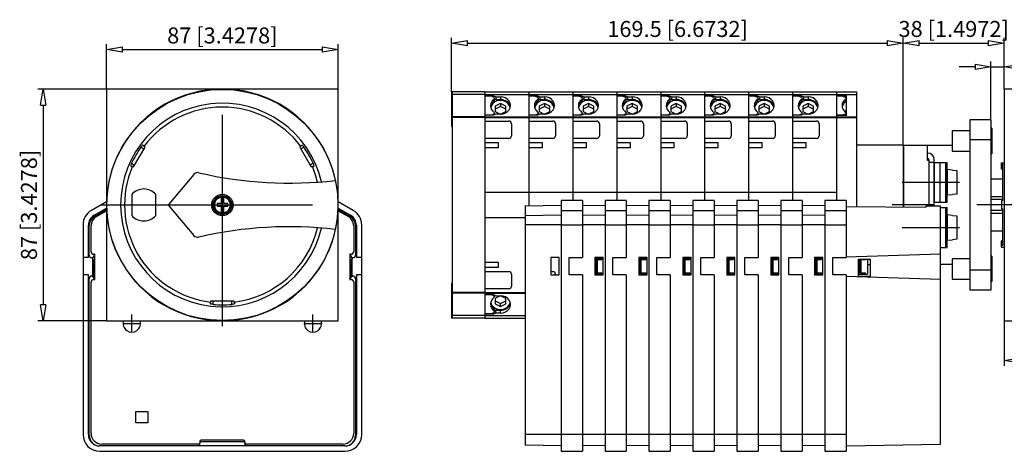
# Model space of a CAD drawing. Extents: x 449 to 567, y 673 to 709.
# Drawn here: x 449 to 523, y 676 to 709 of the extents above; entities that cross this region are included whole.
import ezdxf

# ---------------------------------------------------------------- set-up
doc = ezdxf.new("R2010")
doc.units = 0
doc.header["$LTSCALE"] = 0.25
doc.linetypes.add('MITTEX2', pattern=[101.6, 63.5, -12.7, 12.7, -12.7])
for name, color, linetype in [('050', 1, 'CONTINUOUS'), ('BEM', 3, 'CONTINUOUS'), ('MITTE', 6, 'MITTEX2')]:
    doc.layers.add(name, color=color, linetype=linetype)
doc.styles.get("Standard").update_dxf_attribs({"font": 'isocp.shx', "oblique": 15})

# ---------------------------------------------------------------- blocks, each defined once
blk = doc.blocks.new('_ClosedBlank')
at = {"layer": 'BEM', "color": 0, "lineweight": -2}
for p, q in [((-1, 0.167), (0, 0)), ((-1, 0.167), (-1, -0.167)), ((0, 0), (-1, -0.167))]:
    blk.add_line(p, q, dxfattribs=at)

msp = doc.modelspace()

# ---------------------------------------------------------------- linework, layer by layer
at = {"layer": '050', "color": 0}
for p, q in [((455.736, 703.296), (455.736, 685.896)), ((473.136, 703.296), (455.736, 703.296)), ((473.136, 685.896), (473.136, 703.296)), ((484.145, 703.096), (481.645, 703.096)), ((481.645, 703.096), (481.645, 700.496)), ((481.685, 703.096), (481.685, 686.096)), ((484.145, 703.096), (484.145, 686.096)), ((484.145, 703.096), (484.145, 702.803)), ((484.145, 703.096), (487.445, 703.096)), ((487.445, 703.096), (487.445, 694.542)), ((487.445, 703.096), (487.445, 702.803)), ((487.445, 703.096), (490.745, 703.096)), ((490.745, 703.096), (490.745, 694.936)), ((490.745, 703.096), (490.745, 702.803)), ((490.745, 703.096), (494.045, 703.096)), ((494.045, 703.096), (494.045, 694.936)), ((494.045, 703.096), (494.045, 702.803)), ((494.045, 703.096), (497.345, 703.096)), ((497.345, 703.096), (497.345, 694.936)), ((497.345, 703.096), (497.345, 702.803)), ((497.345, 703.096), (500.645, 703.096)), ((500.645, 703.096), (500.645, 694.936)), ((500.645, 703.096), (500.645, 702.803)), ((500.645, 703.096), (503.945, 703.096)), ((503.945, 703.096), (503.945, 694.936)), ((503.945, 703.096), (503.945, 702.803)), ((503.945, 703.096), (507.245, 703.096)), ((507.245, 703.096), (507.245, 694.936)), ((507.245, 703.096), (507.245, 702.803)), ((507.245, 703.096), (510.545, 703.096)), ((510.545, 703.096), (510.545, 695.546)), ((510.545, 703.096), (510.545, 702.827)), ((510.545, 703.096), (512.045, 703.096)), ((512.045, 703.096), (512.045, 694.464)), ((526.235, 703.296), (523.145, 703.296)), ((523.145, 703.296), (523.145, 685.896)), ((484.145, 702.896), (481.685, 702.896)), ((484.145, 702.896), (487.445, 702.896)), ((484.145, 702.803), (484.791, 702.803)), ((484.685, 702.766), (484.145, 702.766)), ((484.685, 702.766), (484.824, 702.678)), ((484.791, 702.803), (484.791, 702.699)), ((484.791, 702.803), (484.964, 702.716)), ((484.827, 702.54), (484.827, 702.36)), ((484.865, 702.428), (484.865, 702.608)), ((484.865, 702.566), (484.964, 702.517)), ((484.964, 702.716), (484.964, 702.517)), ((484.964, 702.716), (485.315, 702.716)), ((484.964, 702.517), (485.315, 702.517)), ((485.315, 702.716), (485.315, 702.517)), ((487.445, 702.896), (490.745, 702.896)), ((487.445, 702.803), (488.091, 702.803)), ((487.915, 702.766), (487.445, 702.766)), ((487.915, 702.766), (488.108, 702.686)), ((488.091, 702.803), (488.091, 702.693)), ((488.091, 702.803), (488.264, 702.716)), ((488.127, 702.54), (488.127, 702.34)), ((488.165, 702.408), (488.165, 702.608)), ((488.165, 702.566), (488.264, 702.517)), ((488.264, 702.716), (488.264, 702.517)), ((488.264, 702.716), (488.615, 702.716)), ((488.264, 702.517), (488.615, 702.517)), ((488.615, 702.716), (488.615, 702.517)), ((490.745, 702.896), (494.045, 702.896)), ((490.745, 702.803), (491.391, 702.803)), ((491.215, 702.766), (490.745, 702.766)), ((491.215, 702.766), (491.408, 702.686)), ((491.391, 702.803), (491.391, 702.693)), ((491.391, 702.803), (491.564, 702.716)), ((491.427, 702.54), (491.427, 702.34)), ((491.465, 702.408), (491.465, 702.608)), ((491.465, 702.566), (491.564, 702.517)), ((491.564, 702.716), (491.564, 702.517)), ((491.564, 702.716), (491.915, 702.716)), ((491.564, 702.517), (491.915, 702.517)), ((491.915, 702.716), (491.915, 702.517)), ((494.045, 702.896), (497.345, 702.896)), ((494.045, 702.803), (494.691, 702.803)), ((494.515, 702.766), (494.045, 702.766)), ((494.515, 702.766), (494.708, 702.686)), ((494.691, 702.803), (494.691, 702.693)), ((494.691, 702.803), (494.864, 702.716)), ((494.727, 702.54), (494.727, 702.34)), ((494.765, 702.408), (494.765, 702.608)), ((494.765, 702.566), (494.864, 702.517)), ((494.864, 702.716), (494.864, 702.517)), ((494.864, 702.716), (495.215, 702.716)), ((494.864, 702.517), (495.215, 702.517)), ((495.215, 702.716), (495.215, 702.517)), ((497.345, 702.896), (500.645, 702.896)), ((497.345, 702.803), (497.991, 702.803)), ((497.815, 702.766), (497.345, 702.766)), ((497.815, 702.766), (498.008, 702.686)), ((497.991, 702.803), (497.991, 702.693)), ((497.991, 702.803), (498.164, 702.716)), ((498.027, 702.54), (498.027, 702.34)), ((498.065, 702.408), (498.065, 702.608)), ((498.065, 702.566), (498.164, 702.517)), ((498.164, 702.716), (498.164, 702.517)), ((498.164, 702.716), (498.515, 702.716)), ((498.164, 702.517), (498.515, 702.517)), ((498.515, 702.716), (498.515, 702.517)), ((500.645, 702.896), (503.945, 702.896)), ((500.645, 702.803), (501.291, 702.803)), ((501.115, 702.766), (500.645, 702.766)), ((501.115, 702.766), (501.308, 702.686)), ((501.291, 702.803), (501.291, 702.693)), ((501.291, 702.803), (501.464, 702.716)), ((501.327, 702.54), (501.327, 702.34)), ((501.365, 702.408), (501.365, 702.608)), ((501.365, 702.566), (501.464, 702.517)), ((501.464, 702.716), (501.464, 702.517)), ((501.464, 702.716), (501.815, 702.716)), ((501.464, 702.517), (501.815, 702.517)), ((501.815, 702.716), (501.815, 702.517)), ((503.945, 702.896), (507.245, 702.896)), ((503.945, 702.803), (504.591, 702.803)), ((504.415, 702.766), (503.945, 702.766)), ((504.415, 702.766), (504.608, 702.686)), ((504.591, 702.803), (504.591, 702.693)), ((504.591, 702.803), (504.764, 702.716)), ((504.627, 702.54), (504.627, 702.34)), ((504.665, 702.408), (504.665, 702.608)), ((504.665, 702.566), (504.764, 702.517)), ((504.764, 702.716), (504.764, 702.517)), ((504.764, 702.716), (505.115, 702.716)), ((504.764, 702.517), (505.115, 702.517)), ((505.115, 702.716), (505.115, 702.517)), ((507.245, 702.896), (510.545, 702.896)), ((507.245, 702.803), (507.891, 702.803)), ((507.715, 702.766), (507.245, 702.766)), ((507.715, 702.766), (507.908, 702.686)), ((507.891, 702.803), (507.891, 702.693)), ((507.891, 702.803), (508.064, 702.716)), ((507.927, 702.54), (507.927, 702.34)), ((507.965, 702.408), (507.965, 702.608)), ((507.965, 702.566), (508.064, 702.517)), ((508.064, 702.716), (508.064, 702.517)), ((508.064, 702.716), (508.415, 702.716)), ((508.064, 702.517), (508.415, 702.517)), ((508.415, 702.716), (508.415, 702.517)), ((510.545, 702.896), (512.045, 702.896)), ((510.545, 702.827), (511.305, 702.827)), ((511.015, 702.766), (510.545, 702.766)), ((511.015, 702.766), (511.208, 702.686)), ((511.227, 702.54), (511.227, 702.34)), ((511.263, 702.627), (511.305, 702.627)), ((511.265, 702.408), (511.265, 702.608)), ((511.305, 701.305), (511.305, 702.827)), ((485.315, 702.212), (484.915, 702.012)), ((484.915, 702.012), (484.915, 701.612)), ((485.315, 701.987), (484.915, 701.787)), ((484.915, 701.612), (485.304, 701.417)), ((485.315, 702.212), (485.315, 701.987)), ((485.715, 702.012), (485.315, 702.212)), ((485.715, 701.787), (485.315, 701.987)), ((485.326, 701.418), (485.715, 701.612)), ((485.715, 701.612), (485.715, 702.012)), ((488.615, 702.212), (488.215, 702.012)), ((488.215, 702.012), (488.215, 701.612)), ((488.615, 701.987), (488.215, 701.787)), ((488.215, 701.612), (488.604, 701.417)), ((488.615, 702.212), (488.615, 701.987)), ((489.015, 702.012), (488.615, 702.212)), ((489.015, 701.787), (488.615, 701.987)), ((488.626, 701.418), (489.015, 701.612)), ((489.015, 701.612), (489.015, 702.012)), ((491.915, 702.212), (491.515, 702.012)), ((491.515, 702.012), (491.515, 701.612)), ((491.915, 701.987), (491.515, 701.787)), ((491.515, 701.612), (491.904, 701.417)), ((491.915, 702.212), (491.915, 701.987)), ((492.315, 702.012), (491.915, 702.212)), ((492.315, 701.787), (491.915, 701.987)), ((491.926, 701.418), (492.315, 701.612)), ((492.315, 701.612), (492.315, 702.012)), ((495.215, 702.212), (494.815, 702.012)), ((494.815, 702.012), (494.815, 701.612)), ((495.215, 701.987), (494.815, 701.787)), ((494.815, 701.612), (495.204, 701.417)), ((495.215, 702.212), (495.215, 701.987)), ((495.615, 702.012), (495.215, 702.212)), ((495.615, 701.787), (495.215, 701.987)), ((495.226, 701.418), (495.615, 701.612)), ((495.615, 701.612), (495.615, 702.012)), ((498.515, 702.212), (498.115, 702.012)), ((498.115, 702.012), (498.115, 701.612)), ((498.515, 701.987), (498.115, 701.787)), ((498.115, 701.612), (498.504, 701.417)), ((498.515, 702.212), (498.515, 701.987)), ((498.915, 702.012), (498.515, 702.212)), ((498.915, 701.787), (498.515, 701.987)), ((498.526, 701.418), (498.915, 701.612)), ((498.915, 701.612), (498.915, 702.012)), ((501.815, 702.212), (501.415, 702.012)), ((501.415, 702.012), (501.415, 701.612)), ((501.815, 701.987), (501.415, 701.787)), ((501.415, 701.612), (501.804, 701.417)), ((501.815, 702.212), (501.815, 701.987)), ((502.215, 702.012), (501.815, 702.212)), ((502.215, 701.787), (501.815, 701.987)), ((501.826, 701.418), (502.215, 701.612)), ((502.215, 701.612), (502.215, 702.012)), ((505.115, 702.212), (504.715, 702.012)), ((504.715, 702.012), (504.715, 701.612)), ((505.115, 701.987), (504.715, 701.787)), ((504.715, 701.612), (505.104, 701.417)), ((505.115, 702.212), (505.115, 701.987)), ((505.515, 702.012), (505.115, 702.212)), ((505.515, 701.787), (505.115, 701.987)), ((505.126, 701.418), (505.515, 701.612)), ((505.515, 701.612), (505.515, 702.012)), ((508.415, 702.212), (508.015, 702.012)), ((508.015, 702.012), (508.015, 701.612)), ((508.415, 701.987), (508.015, 701.787)), ((508.015, 701.612), (508.404, 701.417)), ((508.415, 702.212), (508.415, 701.987)), ((508.815, 702.012), (508.415, 702.212)), ((508.815, 701.787), (508.415, 701.987)), ((508.426, 701.418), (508.815, 701.612)), ((508.815, 701.612), (508.815, 702.012)), ((511.305, 701.651), (511.12, 701.651)), ((481.685, 700.96), (481.645, 700.96)), ((481.685, 700.847), (481.645, 700.847)), ((484.145, 701.219), (481.685, 701.219)), ((484.145, 701.169), (481.685, 701.169)), ((484.791, 701.331), (484.145, 701.331)), ((484.145, 701.331), (484.145, 700.896)), ((484.145, 701.219), (487.445, 701.219)), ((484.145, 701.169), (487.445, 701.169)), ((484.145, 700.896), (485.945, 700.896)), ((484.824, 701.416), (484.689, 701.331)), ((484.964, 701.417), (484.791, 701.331)), ((484.824, 701.416), (484.824, 701.347)), ((484.865, 701.368), (484.865, 701.486)), ((485.315, 701.417), (484.964, 701.417)), ((488.091, 701.331), (487.445, 701.331)), ((487.445, 701.331), (487.445, 700.896)), ((487.445, 701.219), (490.745, 701.219)), ((487.445, 701.169), (490.745, 701.169)), ((487.445, 700.896), (489.245, 700.896)), ((488.108, 701.408), (487.922, 701.331)), ((488.264, 701.417), (488.091, 701.331)), ((488.108, 701.408), (488.108, 701.339)), ((488.165, 701.368), (488.165, 701.486)), ((488.615, 701.417), (488.264, 701.417)), ((491.391, 701.331), (490.745, 701.331)), ((490.745, 701.331), (490.745, 700.896)), ((490.745, 701.219), (494.045, 701.219)), ((490.745, 701.169), (494.045, 701.169)), ((490.745, 700.896), (492.545, 700.896)), ((491.408, 701.408), (491.222, 701.331)), ((491.564, 701.417), (491.391, 701.331)), ((491.408, 701.408), (491.408, 701.339)), ((491.465, 701.368), (491.465, 701.486)), ((491.915, 701.417), (491.564, 701.417)), ((494.691, 701.331), (494.045, 701.331)), ((494.045, 701.331), (494.045, 700.896)), ((494.045, 701.219), (497.345, 701.219)), ((494.045, 701.169), (497.345, 701.169)), ((494.045, 700.896), (495.845, 700.896)), ((494.708, 701.408), (494.522, 701.331)), ((494.864, 701.417), (494.691, 701.331)), ((494.708, 701.408), (494.708, 701.339)), ((494.765, 701.368), (494.765, 701.486)), ((495.215, 701.417), (494.864, 701.417)), ((497.991, 701.331), (497.345, 701.331)), ((497.345, 701.331), (497.345, 700.896)), ((497.345, 701.219), (500.645, 701.219)), ((497.345, 701.169), (500.645, 701.169)), ((497.345, 700.896), (499.145, 700.896)), ((498.008, 701.408), (497.822, 701.331)), ((498.164, 701.417), (497.991, 701.331)), ((498.008, 701.408), (498.008, 701.339)), ((498.065, 701.368), (498.065, 701.486)), ((498.515, 701.417), (498.164, 701.417)), ((501.291, 701.331), (500.645, 701.331)), ((500.645, 701.331), (500.645, 700.896)), ((500.645, 701.219), (503.945, 701.219)), ((500.645, 701.169), (503.945, 701.169)), ((500.645, 700.896), (502.445, 700.896)), ((501.308, 701.408), (501.122, 701.331)), ((501.464, 701.417), (501.291, 701.331)), ((501.308, 701.408), (501.308, 701.339)), ((501.365, 701.368), (501.365, 701.486)), ((501.815, 701.417), (501.464, 701.417)), ((504.591, 701.331), (503.945, 701.331)), ((503.945, 701.331), (503.945, 700.896)), ((503.945, 701.219), (507.245, 701.219)), ((503.945, 701.169), (507.245, 701.169)), ((503.945, 700.896), (505.745, 700.896)), ((504.608, 701.408), (504.422, 701.331)), ((504.764, 701.417), (504.591, 701.331)), ((504.608, 701.408), (504.608, 701.339)), ((504.665, 701.368), (504.665, 701.486)), ((505.115, 701.417), (504.764, 701.417)), ((507.891, 701.331), (507.245, 701.331)), ((507.245, 701.331), (507.245, 700.896)), ((507.245, 701.219), (510.545, 701.219)), ((507.245, 701.169), (510.545, 701.169)), ((507.245, 700.896), (509.045, 700.896)), ((507.908, 701.408), (507.722, 701.331)), ((508.064, 701.417), (507.891, 701.331)), ((507.908, 701.408), (507.908, 701.339)), ((507.965, 701.368), (507.965, 701.486)), ((508.415, 701.417), (508.064, 701.417)), ((511.015, 701.328), (510.545, 701.328)), ((510.545, 701.305), (510.545, 694.936)), ((511.305, 701.305), (510.545, 701.305)), ((510.545, 701.219), (512.045, 701.219)), ((510.545, 701.169), (512.045, 701.169)), ((511.208, 701.408), (511.015, 701.328)), ((511.015, 701.328), (511.015, 701.305)), ((511.208, 701.408), (511.208, 701.305)), ((511.265, 701.305), (511.265, 701.486)), ((522.145, 700.996), (520.545, 700.996)), ((520.545, 700.996), (520.545, 688.196)), ((522.145, 700.996), (522.145, 688.196)), ((481.685, 700.496), (481.645, 700.496)), ((486.145, 700.696), (486.145, 699.796)), ((489.445, 700.696), (489.445, 699.796)), ((492.745, 700.696), (492.745, 699.796)), ((496.045, 700.696), (496.045, 699.796)), ((499.345, 700.696), (499.345, 699.796)), ((502.645, 700.696), (502.645, 699.796)), ((505.945, 700.696), (505.945, 699.796)), ((509.245, 700.696), (509.245, 699.796)), ((520.545, 700.161), (519.225, 700.161)), ((519.225, 700.161), (519.225, 698.63)), ((522.205, 700.356), (522.145, 700.356)), ((522.205, 700.356), (522.205, 698.436)), ((485.945, 699.596), (484.145, 699.596)), ((484.145, 699.596), (484.145, 699.296)), ((489.245, 699.596), (487.445, 699.596)), ((487.445, 699.596), (487.445, 699.296)), ((490.745, 699.596), (490.745, 699.296)), ((492.545, 699.596), (490.745, 699.596)), ((495.845, 699.596), (494.045, 699.596)), ((494.045, 699.596), (494.045, 699.296)), ((499.145, 699.596), (497.345, 699.596)), ((497.345, 699.596), (497.345, 699.296)), ((502.445, 699.596), (500.645, 699.596)), ((500.645, 699.596), (500.645, 699.296)), ((505.745, 699.596), (503.945, 699.596)), ((503.945, 699.596), (503.945, 699.296)), ((509.045, 699.596), (507.245, 699.596)), ((507.245, 699.596), (507.245, 699.296)), ((522.145, 699.496), (520.545, 699.496)), ((456.855, 698.864), (456.95, 699.027)), ((457.771, 697.451), (458.631, 698.94)), ((458.345, 698.97), (458.32, 698.936)), ((458.32, 698.936), (458.551, 698.802)), ((458.384, 699.02), (458.345, 698.97)), ((458.417, 699.059), (458.384, 699.02)), ((458.441, 699.083), (458.417, 699.059)), ((458.453, 699.089), (458.441, 699.083)), ((458.563, 699.026), (458.453, 699.089)), ((458.548, 698.988), (458.562, 699.015)), ((458.631, 698.94), (458.548, 698.988)), ((458.562, 699.015), (458.563, 699.026)), ((470.324, 698.988), (470.242, 698.94)), ((470.242, 698.94), (471.102, 697.451)), ((470.419, 699.089), (470.309, 699.026)), ((470.309, 699.026), (470.311, 699.014)), ((470.311, 699.014), (470.324, 698.988)), ((470.553, 698.936), (470.322, 698.802)), ((470.422, 699.089), (470.419, 699.089)), ((470.439, 699.076), (470.422, 699.089)), ((470.467, 699.046), (470.439, 699.076)), ((470.503, 699.002), (470.467, 699.046)), ((470.543, 698.95), (470.503, 699.002)), ((470.553, 698.936), (470.543, 698.95)), ((471.923, 699.027), (472.018, 698.864)), ((484.145, 699.296), (485.145, 699.296)), ((485.145, 698.896), (484.145, 698.896)), ((484.145, 698.896), (484.145, 695.546)), ((485.145, 699.296), (485.145, 698.896)), ((487.445, 699.296), (488.445, 699.296)), ((487.445, 698.896), (487.445, 694.542)), ((488.445, 698.896), (487.445, 698.896)), ((488.445, 699.296), (488.445, 698.896)), ((490.745, 699.296), (491.745, 699.296)), ((490.745, 698.896), (490.745, 694.936)), ((491.745, 698.896), (490.745, 698.896)), ((491.745, 699.296), (491.745, 698.896)), ((494.045, 699.296), (495.045, 699.296)), ((494.045, 698.896), (494.045, 694.936)), ((495.045, 698.896), (494.045, 698.896)), ((495.045, 699.296), (495.045, 698.896)), ((497.345, 699.296), (498.345, 699.296)), ((497.345, 698.896), (497.345, 694.936)), ((498.345, 698.896), (497.345, 698.896)), ((498.345, 699.296), (498.345, 698.896)), ((500.645, 699.296), (501.645, 699.296)), ((500.645, 698.896), (500.645, 694.936)), ((501.645, 698.896), (500.645, 698.896)), ((501.645, 699.296), (501.645, 698.896)), ((503.945, 699.296), (504.945, 699.296)), ((503.945, 698.896), (503.945, 694.936)), ((504.945, 698.896), (503.945, 698.896)), ((504.945, 699.296), (504.945, 698.896)), ((507.245, 699.296), (508.245, 699.296)), ((507.245, 698.896), (507.245, 694.936)), ((508.245, 698.896), (507.245, 698.896)), ((508.245, 699.296), (508.245, 698.896)), ((515.545, 699.095), (512.045, 699.095)), ((515.545, 699.095), (515.545, 694.437)), ((515.585, 698.696), (515.545, 698.696)), ((519.225, 699.066), (515.585, 699.066)), ((515.585, 699.066), (515.585, 694.437)), ((517.385, 697.936), (517.385, 699.066)), ((519.225, 698.63), (520.545, 698.63)), ((515.545, 697.896), (515.585, 697.896)), ((517.485, 697.936), (517.385, 697.936)), ((517.485, 697.996), (517.485, 694.496)), ((517.885, 694.496), (517.885, 697.996)), ((522.145, 698.436), (522.205, 698.436)), ((457.555, 697.553), (457.552, 697.532)), ((457.552, 697.532), (457.553, 697.53)), ((457.553, 697.53), (457.663, 697.467)), ((457.566, 697.592), (457.555, 697.553)), ((457.586, 697.644), (457.566, 697.592)), ((457.611, 697.704), (457.586, 697.644)), ((457.62, 697.723), (457.611, 697.704)), ((457.62, 697.723), (457.851, 697.589)), ((457.663, 697.467), (457.673, 697.474)), ((457.673, 697.474), (457.688, 697.499)), ((457.688, 697.499), (457.771, 697.451)), ((471.253, 697.723), (471.022, 697.589)), ((471.102, 697.451), (471.184, 697.499)), ((471.184, 697.499), (471.201, 697.473)), ((471.201, 697.473), (471.209, 697.467)), ((471.209, 697.467), (471.319, 697.53)), ((471.271, 697.684), (471.253, 697.723)), ((471.294, 697.625), (471.271, 697.684)), ((471.311, 697.576), (471.294, 697.625)), ((471.32, 697.544), (471.311, 697.576)), ((471.319, 697.53), (471.32, 697.544)), ((515.585, 697.496), (515.545, 697.496)), ((517.885, 697.796), (517.485, 697.796)), ((517.887, 697.796), (518.861, 697.796)), ((517.887, 697.796), (517.887, 694.796)), ((518.313, 697.796), (518.313, 694.796)), ((518.719, 697.796), (518.719, 694.796)), ((518.861, 696.784), (518.861, 697.796)), ((519.247, 697.212), (518.867, 697.246)), ((518.867, 697.246), (518.867, 695.346)), ((519.247, 697.212), (519.247, 697.205)), ((519.247, 697.205), (519.587, 697.175)), ((519.587, 697.175), (519.587, 695.417)), ((522.945, 697.296), (522.945, 697.766)), ((522.945, 697.766), (523.145, 697.766)), ((523.025, 697.296), (522.945, 697.296)), ((523.025, 694.896), (523.025, 697.766)), ((462.282, 696.879), (460.42, 694.66)), ((517.887, 696.896), (517.885, 696.896)), ((518.81, 696.234), (518.811, 696.397)), ((518.811, 696.397), (518.823, 696.546)), ((518.823, 696.546), (518.839, 696.67)), ((518.839, 696.67), (518.854, 696.754)), ((518.854, 696.754), (518.861, 696.786)), ((518.861, 696.786), (518.861, 696.786)), ((522.145, 696.552), (523.025, 696.552)), ((517.885, 695.696), (517.887, 695.696)), ((518.82, 696.076), (518.81, 696.234)), ((518.836, 695.943), (518.82, 696.076)), ((518.852, 695.851), (518.836, 695.943)), ((518.86, 695.808), (518.852, 695.851)), ((518.861, 695.806), (518.86, 695.808)), ((518.861, 694.796), (518.861, 695.812)), ((457.636, 695.39), (457.636, 693.801)), ((459.436, 693.802), (459.436, 695.389)), ((464.336, 695.265), (464.336, 694.696)), ((464.536, 694.696), (464.536, 695.265)), ((484.145, 695.546), (487.445, 695.546)), ((487.445, 695.546), (490.745, 695.546)), ((491.465, 694.936), (489.865, 694.936)), ((489.865, 694.936), (489.865, 676.096)), ((490.745, 695.546), (494.045, 695.546)), ((491.465, 694.936), (491.465, 690.656)), ((494.765, 694.936), (493.165, 694.936)), ((493.165, 694.936), (493.165, 676.096)), ((494.045, 695.546), (497.345, 695.546)), ((494.765, 694.936), (494.765, 690.656)), ((498.065, 694.936), (496.465, 694.936)), ((496.465, 694.936), (496.465, 676.096)), ((497.345, 695.546), (500.645, 695.546)), ((498.065, 694.936), (498.065, 690.656)), ((501.365, 694.936), (499.765, 694.936)), ((499.765, 694.936), (499.765, 676.096)), ((500.645, 695.546), (503.945, 695.546)), ((501.365, 694.936), (501.365, 690.656)), ((504.665, 694.936), (503.065, 694.936)), ((503.065, 694.936), (503.065, 676.096)), ((503.945, 695.546), (507.245, 695.546)), ((504.665, 694.936), (504.665, 690.656)), ((507.965, 694.936), (506.365, 694.936)), ((506.365, 694.936), (506.365, 676.096)), ((507.245, 695.546), (510.545, 695.546)), ((507.965, 694.936), (507.965, 690.656)), ((511.265, 694.936), (509.665, 694.936)), ((509.665, 694.936), (509.665, 676.096)), ((511.265, 694.936), (511.265, 690.656)), ((518.867, 695.346), (519.247, 695.379)), ((519.587, 695.417), (519.247, 695.387)), ((519.247, 695.387), (519.247, 695.379)), ((523.025, 695.208), (522.145, 695.208)), ((523.025, 695.005), (522.145, 695.005)), ((455.736, 694.838), (454.606, 694.185)), ((454.806, 693.824), (455.736, 694.361)), ((454.836, 693.727), (455.736, 694.246)), ((454.977, 693.727), (455.736, 694.165)), ((460.42, 694.531), (462.282, 692.313)), ((464.036, 694.696), (464.036, 694.496)), ((464.336, 694.696), (464.036, 694.696)), ((464.036, 694.496), (464.336, 694.496)), ((464.336, 694.496), (464.336, 693.926)), ((464.836, 694.696), (464.536, 694.696)), ((464.536, 694.496), (464.836, 694.496)), ((464.536, 693.926), (464.536, 694.496)), ((464.836, 694.496), (464.836, 694.696)), ((474.266, 694.185), (473.136, 694.838)), ((473.136, 694.361), (474.066, 693.824)), ((473.136, 694.246), (474.036, 693.727)), ((473.136, 694.165), (473.895, 693.727)), ((487.165, 694.537), (489.865, 694.578)), ((487.165, 694.537), (487.165, 676.556)), ((489.865, 694.185), (491.465, 694.185)), ((491.465, 694.552), (493.165, 694.578)), ((493.165, 694.185), (494.765, 694.185)), ((494.765, 694.552), (496.465, 694.578)), ((496.465, 694.185), (498.065, 694.185)), ((498.065, 694.552), (499.765, 694.578)), ((499.765, 694.185), (501.365, 694.185)), ((501.365, 694.552), (503.065, 694.578)), ((503.065, 694.185), (504.665, 694.185)), ((504.665, 694.552), (506.365, 694.578)), ((506.365, 694.185), (507.965, 694.185)), ((507.965, 694.552), (509.665, 694.578)), ((509.665, 694.185), (511.265, 694.185)), ((511.265, 694.47), (517.265, 694.424)), ((518.365, 694.496), (517.265, 694.496)), ((517.265, 694.496), (517.265, 694.424)), ((517.887, 694.796), (518.861, 694.796)), ((518.365, 676.638), (518.365, 694.496)), ((518.365, 694.396), (518.861, 694.396)), ((518.719, 694.396), (518.719, 691.396)), ((518.861, 693.384), (518.861, 694.396)), ((523.025, 694.186), (522.145, 694.186)), ((522.945, 694.896), (522.945, 694.296)), ((523.025, 694.896), (522.945, 694.896)), ((522.945, 694.296), (523.025, 694.296)), ((523.025, 691.556), (523.025, 694.296)), ((484.145, 693.646), (487.165, 693.646)), ((484.145, 693.646), (484.145, 690.296)), ((489.865, 693.827), (487.165, 693.787)), ((493.165, 693.827), (491.465, 693.802)), ((496.465, 693.827), (494.765, 693.802)), ((499.765, 693.827), (498.065, 693.802)), ((503.065, 693.827), (501.365, 693.802)), ((506.365, 693.827), (504.665, 693.802)), ((509.665, 693.827), (507.965, 693.802)), ((519.247, 693.812), (518.867, 693.846)), ((518.867, 693.846), (518.867, 691.946)), ((519.247, 693.812), (519.247, 693.805)), ((519.247, 693.805), (519.587, 693.775)), ((519.587, 693.775), (519.587, 692.017)), ((522.145, 693.983), (523.025, 693.983)), ((453.976, 693.094), (453.976, 677.356)), ((454.376, 690.656), (454.376, 693.079)), ((454.436, 690.836), (454.436, 693.034)), ((454.577, 691.096), (454.577, 693.034)), ((474.295, 693.034), (474.295, 691.096)), ((474.436, 693.034), (474.436, 690.836)), ((474.496, 693.079), (474.496, 690.656)), ((474.896, 677.356), (474.896, 693.094)), ((489.865, 693.094), (487.165, 693.094)), ((489.865, 693.094), (491.465, 693.094)), ((493.165, 693.094), (491.465, 693.094)), ((493.165, 693.094), (494.765, 693.094)), ((496.465, 693.094), (494.765, 693.094)), ((496.465, 693.094), (498.065, 693.094)), ((499.765, 693.094), (498.065, 693.094)), ((499.765, 693.094), (501.365, 693.094)), ((503.065, 693.094), (501.365, 693.094)), ((503.065, 693.094), (504.665, 693.094)), ((506.365, 693.094), (504.665, 693.094)), ((506.365, 693.094), (507.965, 693.094)), ((509.665, 693.094), (507.965, 693.094)), ((509.665, 693.094), (511.265, 693.094)), ((518.81, 692.834), (518.811, 692.997)), ((518.82, 692.676), (518.81, 692.834)), ((518.811, 692.997), (518.823, 693.146)), ((518.823, 693.146), (518.839, 693.27)), ((518.839, 693.27), (518.854, 693.354)), ((518.854, 693.354), (518.861, 693.386)), ((518.861, 693.386), (518.861, 693.386)), ((518.836, 692.543), (518.82, 692.676)), ((518.852, 692.451), (518.836, 692.543)), ((518.86, 692.408), (518.852, 692.451)), ((518.861, 692.406), (518.86, 692.408)), ((518.861, 691.396), (518.861, 692.412)), ((518.867, 691.946), (519.247, 691.979)), ((519.587, 692.017), (519.247, 691.987)), ((519.247, 691.987), (519.247, 691.979)), ((523.025, 692.639), (522.145, 692.639)), ((518.365, 691.396), (518.861, 691.396)), ((522.945, 691.426), (522.945, 691.896)), ((523.025, 691.896), (522.945, 691.896)), ((523.025, 691.556), (522.945, 691.556)), ((522.945, 691.426), (523.145, 691.426)), ((454.376, 690.656), (453.976, 690.656)), ((454.716, 690.636), (454.636, 690.636)), ((454.857, 690.896), (454.716, 690.636)), ((454.716, 689.256), (454.716, 690.636)), ((454.75, 689.228), (454.75, 690.528)), ((454.75, 690.528), (454.765, 690.528)), ((454.765, 690.528), (454.765, 689.228)), ((454.857, 690.896), (454.777, 690.896)), ((454.857, 688.996), (454.857, 690.896)), ((474.015, 690.896), (474.156, 690.636)), ((474.015, 690.896), (474.015, 688.996)), ((474.095, 690.896), (474.015, 690.896)), ((474.108, 690.528), (474.123, 690.528)), ((474.108, 689.228), (474.108, 690.528)), ((474.123, 690.528), (474.123, 689.228)), ((474.156, 690.636), (474.156, 689.256)), ((474.236, 690.636), (474.156, 690.636)), ((474.896, 690.656), (474.496, 690.656)), ((489.105, 690.656), (489.105, 689.356)), ((489.725, 690.656), (489.105, 690.656)), ((489.725, 689.356), (489.725, 690.656)), ((490.465, 689.356), (490.465, 690.656)), ((490.465, 690.656), (491.465, 690.656)), ((492.405, 690.656), (492.405, 689.356)), ((493.025, 690.656), (492.405, 690.656)), ((492.405, 690.61), (493.025, 690.61)), ((492.465, 690.51), (492.922, 690.51)), ((492.465, 690.51), (492.465, 689.51)), ((492.565, 690.51), (492.565, 689.51)), ((492.922, 690.51), (492.922, 690.61)), ((493.025, 689.356), (493.025, 690.656)), ((493.765, 689.356), (493.765, 690.656)), ((493.765, 690.656), (494.765, 690.656)), ((495.705, 690.656), (495.705, 689.356)), ((496.325, 690.656), (495.705, 690.656)), ((495.705, 690.61), (496.325, 690.61)), ((495.765, 690.51), (496.222, 690.51)), ((495.765, 690.51), (495.765, 689.51)), ((495.865, 690.51), (495.865, 689.51)), ((496.222, 690.51), (496.222, 690.61)), ((496.325, 689.356), (496.325, 690.656)), ((497.065, 689.356), (497.065, 690.656)), ((497.065, 690.656), (498.065, 690.656)), ((499.005, 690.656), (499.005, 689.356)), ((499.625, 690.656), (499.005, 690.656)), ((499.005, 690.61), (499.625, 690.61)), ((499.065, 690.51), (499.522, 690.51)), ((499.065, 690.51), (499.065, 689.51)), ((499.165, 690.51), (499.165, 689.51)), ((499.522, 690.51), (499.522, 690.61)), ((499.625, 689.356), (499.625, 690.656)), ((500.365, 689.356), (500.365, 690.656)), ((500.365, 690.656), (501.365, 690.656)), ((502.305, 690.656), (502.305, 689.356)), ((502.925, 690.656), (502.305, 690.656)), ((502.305, 690.61), (502.925, 690.61)), ((502.365, 690.51), (502.365, 689.51)), ((502.365, 690.51), (502.822, 690.51)), ((502.465, 690.51), (502.465, 689.51)), ((502.822, 690.51), (502.822, 690.61)), ((502.925, 689.356), (502.925, 690.656)), ((503.665, 689.356), (503.665, 690.656)), ((503.665, 690.656), (504.665, 690.656)), ((505.605, 690.656), (505.605, 689.356)), ((506.225, 690.656), (505.605, 690.656)), ((505.605, 690.61), (506.225, 690.61)), ((505.665, 690.51), (505.665, 689.51)), ((505.665, 690.51), (506.122, 690.51)), ((505.765, 690.51), (505.765, 689.51)), ((506.122, 690.51), (506.122, 690.61)), ((506.225, 689.356), (506.225, 690.656)), ((506.965, 689.356), (506.965, 690.656)), ((506.965, 690.656), (507.965, 690.656)), ((508.905, 690.656), (508.905, 689.356)), ((509.525, 690.656), (508.905, 690.656)), ((508.905, 690.61), (509.525, 690.61)), ((508.965, 690.51), (509.422, 690.51)), ((508.965, 690.51), (508.965, 689.51)), ((509.065, 690.51), (509.065, 689.51)), ((509.422, 690.51), (509.422, 690.61)), ((509.525, 689.356), (509.525, 690.656)), ((510.265, 689.356), (510.265, 690.656)), ((510.265, 690.656), (511.265, 690.656)), ((510.888, 690.656), (510.265, 690.636)), ((518.365, 690.896), (511.265, 690.668)), ((512.205, 689.228), (512.205, 690.528)), ((512.205, 690.528), (513.065, 690.528)), ((512.265, 690.51), (512.722, 690.51)), ((512.265, 690.51), (512.265, 689.51)), ((512.365, 690.51), (512.365, 689.51)), ((512.722, 690.51), (512.722, 690.528)), ((512.865, 690.528), (512.865, 689.41)), ((513.065, 690.528), (513.065, 689.228)), ((520.545, 690.561), (519.225, 690.561)), ((519.225, 690.561), (519.225, 689.03)), ((522.205, 690.756), (522.145, 690.756)), ((522.205, 690.756), (522.205, 688.836)), ((484.145, 690.296), (485.145, 690.296)), ((484.145, 689.896), (484.145, 689.596)), ((485.145, 689.896), (484.145, 689.896)), ((485.145, 690.296), (485.145, 689.896)), ((513.065, 690.096), (512.865, 690.096)), ((519.225, 690.126), (518.365, 690.126)), ((454.376, 689.356), (453.976, 689.356)), ((454.376, 677.356), (454.376, 689.356)), ((454.436, 677.296), (454.436, 689.056)), ((454.636, 689.256), (454.716, 689.256)), ((454.857, 688.996), (454.716, 689.256)), ((454.765, 689.228), (454.75, 689.228)), ((454.777, 688.996), (454.857, 688.996)), ((474.015, 688.996), (474.156, 689.256)), ((474.015, 688.996), (474.095, 688.996)), ((474.123, 689.228), (474.108, 689.228)), ((474.156, 689.256), (474.236, 689.256)), ((474.436, 689.056), (474.436, 677.296)), ((474.896, 689.356), (474.496, 689.356)), ((474.496, 689.356), (474.496, 677.356)), ((484.145, 689.596), (485.945, 689.596)), ((486.145, 689.396), (486.145, 688.496)), ((489.105, 689.596), (489.245, 689.596)), ((489.105, 689.356), (489.725, 689.356)), ((489.445, 689.396), (489.445, 689.356)), ((491.465, 689.356), (490.465, 689.356)), ((491.465, 689.356), (491.465, 676.096)), ((492.405, 689.41), (493.025, 689.41)), ((492.405, 689.356), (493.025, 689.356)), ((492.465, 689.51), (492.922, 689.51)), ((492.745, 689.396), (492.745, 689.356)), ((492.922, 689.41), (492.922, 689.51)), ((494.765, 689.356), (493.765, 689.356)), ((494.765, 689.356), (494.765, 676.096)), ((495.705, 689.41), (496.325, 689.41)), ((495.705, 689.356), (496.325, 689.356)), ((495.765, 689.51), (496.222, 689.51)), ((496.045, 689.396), (496.045, 689.356)), ((496.222, 689.41), (496.222, 689.51)), ((498.065, 689.356), (497.065, 689.356)), ((498.065, 689.356), (498.065, 676.096)), ((499.005, 689.41), (499.625, 689.41)), ((499.005, 689.356), (499.625, 689.356)), ((499.065, 689.51), (499.522, 689.51)), ((499.345, 689.396), (499.345, 689.356)), ((499.522, 689.41), (499.522, 689.51)), ((501.365, 689.356), (500.365, 689.356)), ((501.365, 689.356), (501.365, 676.096)), ((502.305, 689.41), (502.925, 689.41)), ((502.305, 689.356), (502.925, 689.356)), ((502.365, 689.51), (502.822, 689.51)), ((502.645, 689.396), (502.645, 689.356)), ((502.822, 689.41), (502.822, 689.51)), ((504.665, 689.356), (503.665, 689.356)), ((504.665, 689.356), (504.665, 676.096)), ((505.605, 689.41), (506.225, 689.41)), ((505.605, 689.356), (506.225, 689.356)), ((505.665, 689.51), (506.122, 689.51)), ((505.945, 689.396), (505.945, 689.356)), ((506.122, 689.41), (506.122, 689.51)), ((507.965, 689.356), (506.965, 689.356)), ((507.965, 689.356), (507.965, 676.096)), ((508.905, 689.41), (509.525, 689.41)), ((508.905, 689.356), (509.525, 689.356)), ((508.965, 689.51), (509.422, 689.51)), ((509.245, 689.396), (509.245, 689.356)), ((509.422, 689.41), (509.422, 689.51)), ((511.265, 689.356), (510.265, 689.356)), ((511.265, 689.356), (511.265, 676.096)), ((518.365, 688.996), (511.265, 689.224)), ((512.205, 689.41), (512.865, 689.41)), ((513.065, 689.228), (512.205, 689.228)), ((512.265, 689.51), (512.722, 689.51)), ((512.722, 689.41), (512.722, 689.51)), ((519.225, 689.03), (520.545, 689.03)), ((522.145, 689.696), (520.545, 689.696)), ((454.577, 677.438), (454.577, 688.796)), ((474.295, 688.796), (474.295, 677.438)), ((481.685, 688.696), (481.645, 688.696)), ((481.645, 688.696), (481.645, 686.096)), ((481.685, 688.344), (481.645, 688.344)), ((485.945, 688.296), (484.145, 688.296)), ((484.145, 688.296), (484.145, 687.86)), ((522.145, 688.836), (522.205, 688.836)), ((481.685, 688.232), (481.645, 688.232)), ((484.145, 688.022), (481.685, 688.022)), ((484.145, 687.972), (481.685, 687.972)), ((484.145, 688.022), (487.165, 688.022)), ((484.145, 687.972), (487.165, 687.972)), ((484.145, 687.86), (484.791, 687.86)), ((484.689, 687.86), (484.824, 687.776)), ((484.791, 687.86), (484.964, 687.774)), ((484.824, 687.776), (484.824, 687.844)), ((484.865, 687.706), (484.865, 687.823)), ((485.304, 687.774), (484.915, 687.579)), ((484.915, 687.579), (484.915, 687.179)), ((484.964, 687.774), (485.315, 687.774)), ((485.715, 687.579), (485.326, 687.774)), ((485.715, 687.179), (485.715, 687.579)), ((522.145, 688.196), (520.545, 688.196)), ((463.536, 687.294), (463.547, 687.299)), ((463.536, 687.167), (463.536, 687.294)), ((463.541, 687.163), (463.536, 687.167)), ((463.566, 687.155), (463.541, 687.163)), ((463.547, 687.299), (463.576, 687.3)), ((463.611, 687.145), (463.566, 687.155)), ((463.576, 687.396), (465.296, 687.396)), ((463.576, 687.3), (463.576, 687.396)), ((463.67, 687.136), (463.611, 687.145)), ((463.736, 687.128), (463.67, 687.136)), ((463.736, 687.128), (463.736, 687.396)), ((465.136, 687.128), (465.136, 687.396)), ((465.179, 687.133), (465.136, 687.128)), ((465.242, 687.142), (465.179, 687.133)), ((465.292, 687.151), (465.242, 687.142)), ((465.325, 687.16), (465.292, 687.151)), ((465.296, 687.396), (465.296, 687.3)), ((465.296, 687.3), (465.327, 687.299)), ((465.336, 687.167), (465.325, 687.16)), ((465.327, 687.299), (465.336, 687.294)), ((465.336, 687.294), (465.336, 687.167)), ((484.827, 686.651), (484.827, 686.831)), ((484.915, 687.404), (485.315, 687.204)), ((484.915, 687.179), (485.315, 686.979)), ((485.315, 687.204), (485.715, 687.404)), ((485.315, 686.979), (485.315, 687.204)), ((485.315, 686.979), (485.715, 687.179)), ((484.145, 686.096), (481.645, 686.096)), ((484.145, 686.296), (481.685, 686.296)), ((484.685, 686.426), (484.145, 686.426)), ((484.145, 686.388), (484.145, 686.096)), ((484.791, 686.388), (484.145, 686.388)), ((484.145, 686.296), (487.165, 686.296)), ((484.145, 686.096), (487.165, 686.096)), ((484.824, 686.513), (484.685, 686.426)), ((484.791, 686.388), (484.791, 686.492)), ((484.964, 686.475), (484.791, 686.388)), ((484.865, 686.583), (484.865, 686.763)), ((484.964, 686.675), (484.865, 686.625)), ((485.315, 686.675), (484.964, 686.675)), ((484.964, 686.475), (484.964, 686.675)), ((485.315, 686.475), (484.964, 686.475)), ((485.315, 686.475), (485.315, 686.675)), ((455.736, 685.896), (464.334, 685.896)), ((464.531, 685.896), (464.342, 685.896)), ((464.539, 685.896), (473.136, 685.896)), ((523.145, 685.896), (524.545, 685.896)), ((457.936, 679.096), (458.836, 679.096)), ((457.936, 678.236), (457.936, 679.096)), ((458.836, 679.096), (458.836, 678.236)), ((458.836, 678.236), (457.936, 678.236)), ((491.465, 677.356), (487.165, 677.356)), ((494.765, 677.356), (491.465, 677.356)), ((498.065, 677.356), (494.765, 677.356)), ((501.365, 677.356), (498.065, 677.356)), ((504.665, 677.356), (501.365, 677.356)), ((507.965, 677.356), (504.665, 677.356)), ((511.265, 677.356), (507.965, 677.356)), ((473.636, 676.496), (455.236, 676.496)), ((462.639, 676.638), (455.377, 676.638)), ((462.739, 676.838), (462.739, 676.738)), ((462.739, 676.6), (462.739, 676.735)), ((462.739, 676.597), (462.739, 676.596)), ((466.033, 676.938), (462.839, 676.938)), ((466.033, 676.796), (462.839, 676.796)), ((466.133, 676.738), (466.133, 676.838)), ((466.133, 676.735), (466.133, 676.6)), ((466.133, 676.596), (466.133, 676.597)), ((473.495, 676.638), (466.233, 676.638)), ((489.865, 676.509), (487.165, 676.556)), ((493.165, 676.509), (491.465, 676.538)), ((496.465, 676.509), (494.765, 676.538)), ((499.765, 676.509), (498.065, 676.538)), ((503.065, 676.509), (501.365, 676.538)), ((506.365, 676.509), (504.665, 676.538)), ((509.665, 676.509), (507.965, 676.538)), ((511.265, 676.513), (518.365, 676.638)), ((455.236, 676.096), (473.636, 676.096)), ((489.865, 676.096), (491.465, 676.096)), ((493.165, 676.096), (494.765, 676.096)), ((496.465, 676.096), (498.065, 676.096)), ((499.765, 676.096), (501.365, 676.096)), ((503.065, 676.096), (504.665, 676.096)), ((506.365, 676.096), (507.965, 676.096)), ((509.665, 676.096), (511.265, 676.096))]:
    msp.add_line(p, q, dxfattribs=at)
for radius in [8.68, 0.8, 0.7]:
    msp.add_circle((464.436, 694.596), radius, dxfattribs=at)
for centre, radius, start, end in [((464.436, 694.596), 8.7, 30.62218, 149.37782), ((464.436, 694.596), 7.64, 13.13476, 346.86524), ((464.436, 694.596), 7.346, 36.72303, 143.27697), ((485.945, 700.696), 0.2, 0, 90), ((489.245, 700.696), 0.2, 0, 90), ((492.545, 700.696), 0.2, 0, 90), ((495.845, 700.696), 0.2, 0, 90), ((499.145, 700.696), 0.2, 0, 90), ((502.445, 700.696), 0.2, 0, 90), ((505.745, 700.696), 0.2, 0, 90), ((509.045, 700.696), 0.2, 0, 90), ((485.945, 699.796), 0.2, 270, 0), ((489.245, 699.796), 0.2, 270, 0), ((492.545, 699.796), 0.2, 270, 0), ((495.845, 699.796), 0.2, 270, 0), ((499.145, 699.796), 0.2, 270, 0), ((502.445, 699.796), 0.2, 270, 0), ((505.745, 699.796), 0.2, 270, 0), ((509.045, 699.796), 0.2, 270, 0), ((464.436, 694.596), 8.7, 150.62218, 269.37782), ((464.436, 694.596), 7.5, 144.64461, 155.35539), ((464.436, 694.596), 8.7, 270.62218, 29.37782), ((464.436, 694.596), 7.5, 24.64461, 35.35539), ((517.385, 697.996), 0.5, 0, 90), ((517.385, 697.996), 0.1, 0, 90), ((464.436, 694.596), 7.346, 156.72303, 263.27697), ((464.436, 694.596), 7.346, 13.48592, 23.27697), ((462.588, 696.622), 0.4, 76.83355, 140), ((469.436, 725.896), 29.664, 256.83355, 276.74202), ((458.536, 694.596), 1.2, 41.38074, 138.56151), ((464.436, 694.596), 0.661, 98.70083, 261.29917), ((464.436, 694.596), 0.601, 99.57352, 260.42648), ((464.436, 694.596), 0.677, 81.50893, 98.49107), ((464.436, 694.596), 0.661, 278.70083, 81.29917), ((464.436, 694.596), 0.601, 279.57352, 80.42648), ((455.236, 693.094), 1.26, 120, 180), ((460.497, 694.596), 0.1, 140, 220), ((473.636, 693.094), 1.26, 0, 60), ((455.236, 693.079), 0.86, 120, 180), ((455.236, 693.034), 0.8, 120, 180), ((455.377, 693.034), 0.8, 120, 180), ((458.536, 694.596), 1.2, 221.43849, 318.61926), ((464.436, 694.596), 0.677, 261.50893, 278.49107), ((473.495, 693.034), 0.8, 0, 60), ((473.636, 693.034), 0.8, 0, 60), ((473.636, 693.079), 0.86, 0, 60), ((469.436, 663.296), 29.664, 83.25798, 103.16645), ((464.436, 694.596), 7.346, 276.72303, 346.51408), ((462.588, 692.57), 0.4, 220, 283.16645), ((454.636, 690.836), 0.2, 180, 270), ((454.777, 691.096), 0.2, 180, 270), ((474.095, 691.096), 0.2, 270, 0), ((474.236, 690.836), 0.2, 270, 0), ((454.636, 689.056), 0.2, 90, 180), ((454.777, 688.796), 0.2, 90, 180), ((474.095, 688.796), 0.2, 0, 90), ((474.236, 689.056), 0.2, 0, 90), ((485.945, 689.396), 0.2, 0, 90), ((489.245, 689.396), 0.2, 0, 90), ((492.545, 689.396), 0.2, 0, 4.01399), ((495.845, 689.396), 0.2, 360, 4.01399), ((499.145, 689.396), 0.2, 360, 4.01399), ((502.445, 689.396), 0.2, 360, 4.01399), ((505.745, 689.396), 0.2, 360, 4.01399), ((509.045, 689.396), 0.2, 360, 4.01399), ((485.945, 688.496), 0.2, 270, 0), ((464.436, 694.596), 7.5, 264.64461, 275.35539), ((457.636, 685.696), 0.65, 162.07979, 17.92021), ((471.236, 685.696), 0.65, 162.07979, 17.92021), ((455.236, 677.356), 1.26, 180, 270), ((455.236, 677.356), 0.86, 180, 270), ((455.236, 677.296), 0.8, 180, 270), ((455.377, 677.438), 0.8, 180, 270), ((473.495, 677.438), 0.8, 270, 0), ((473.636, 677.356), 1.26, 270, 0), ((473.636, 677.356), 0.86, 270, 0), ((473.636, 677.296), 0.8, 270, 0), ((462.639, 676.738), 0.1, 270, 0), ((462.639, 676.596), 0.1, 270, 0), ((462.839, 676.838), 0.1, 90, 180), ((462.839, 676.696), 0.1, 90, 180), ((466.033, 676.838), 0.1, 0, 90), ((466.033, 676.696), 0.1, 0, 90), ((466.233, 676.738), 0.1, 180, 270), ((466.233, 676.596), 0.1, 180, 270)]:
    msp.add_arc(centre, radius, start, end, dxfattribs=at)
for centre, major_axis, start_param, end_param in [((485.315, 702.047), (0.75, 0), 2.278782, 3.141593), ((485.315, 701.867), (0.75, 0), 2.278782, 3.002422), ((485.315, 701.803), (-0.755, 0), 3.362267, 6.076749), ((485.315, 701.812), (-0.735, 0), 3.527153, 5.594177), ((484.765, 702.608), (0.1, 0), 5.384596, 7.224392), ((484.765, 702.428), (0.1, 0), 5.384596, 6.283185), ((485.315, 702.067), (-0.75, 0), 1.570796, 4.712389), ((485.315, 701.867), (-0.75, 0), 3.295996, 4.712389), ((488.615, 702.047), (0.75, 0), 2.278782, 4.012821), ((488.615, 701.847), (0.75, 0), 2.278782, 2.987018), ((488.615, 701.803), (-0.755, 0), 3.362267, 6.076749), ((488.615, 701.812), (-0.735, 0), 3.527153, 5.594177), ((488.065, 702.608), (0.1, 0), 0, 1.12717), ((488.065, 702.608), (0.1, 0), 5.384596, 6.283185), ((488.065, 702.408), (0.1, 0), 5.384596, 6.283185), ((488.615, 702.067), (-0.75, 0), 1.570796, 4.712389), ((488.615, 701.867), (-0.75, 0), 3.295996, 4.712389), ((491.915, 702.047), (0.75, 0), 2.278782, 4.012821), ((491.915, 701.847), (0.75, 0), 2.278782, 2.987018), ((491.915, 701.803), (-0.755, 0), 3.362267, 6.076749), ((491.915, 701.812), (-0.735, 0), 3.527153, 5.594177), ((491.365, 702.608), (0.1, 0), 0, 1.12717), ((491.365, 702.608), (0.1, 0), 5.384596, 6.283185), ((491.365, 702.408), (0.1, 0), 5.384596, 6.283185), ((491.915, 702.067), (-0.75, 0), 1.570796, 4.712389), ((491.915, 701.867), (-0.75, 0), 3.295996, 4.712389), ((495.215, 702.047), (0.75, 0), 2.278782, 4.012821), ((495.215, 701.847), (0.75, 0), 2.278782, 2.987018), ((495.215, 701.803), (-0.755, 0), 3.362267, 6.076749), ((495.215, 701.812), (-0.735, 0), 3.527153, 5.594177), ((494.665, 702.608), (0.1, 0), 0, 1.12717), ((494.665, 702.608), (0.1, 0), 5.384596, 6.283185), ((494.665, 702.408), (0.1, 0), 5.384596, 6.283185), ((495.215, 702.067), (-0.75, 0), 1.570796, 4.712389), ((495.215, 701.867), (-0.75, 0), 3.295996, 4.712389), ((498.515, 702.047), (0.75, 0), 2.278782, 4.012821), ((498.515, 701.847), (0.75, 0), 2.278782, 2.987018), ((498.515, 701.803), (-0.755, 0), 3.362267, 6.076749), ((498.515, 701.812), (-0.735, 0), 3.527153, 5.594177), ((497.965, 702.608), (0.1, 0), 0, 1.12717), ((497.965, 702.608), (0.1, 0), 5.384596, 6.283185), ((497.965, 702.408), (0.1, 0), 5.384596, 6.283185), ((498.515, 702.067), (-0.75, 0), 1.570796, 4.712389), ((498.515, 701.867), (-0.75, 0), 3.295996, 4.712389), ((501.815, 702.047), (0.75, 0), 2.278782, 4.012821), ((501.815, 701.847), (0.75, 0), 2.278782, 2.987018), ((501.815, 701.803), (-0.755, 0), 3.362267, 6.076749), ((501.815, 701.812), (-0.735, 0), 3.527153, 5.594177), ((501.265, 702.608), (0.1, 0), 5.384596, 7.410355), ((501.265, 702.408), (0.1, 0), 5.384596, 6.283185), ((501.815, 702.067), (-0.75, 0), 1.570796, 4.712389), ((501.815, 701.867), (-0.75, 0), 3.295996, 4.712389), ((505.115, 702.047), (0.75, 0), 2.278782, 4.012821), ((505.115, 701.847), (0.75, 0), 2.278782, 2.987018), ((505.115, 701.803), (-0.755, 0), 3.362267, 6.076749), ((505.115, 701.812), (-0.735, 0), 3.527153, 5.594177), ((504.565, 702.608), (0.1, 0), 5.384596, 7.410355), ((504.565, 702.408), (0.1, 0), 5.384596, 6.283185), ((505.115, 702.067), (-0.75, 0), 1.570796, 4.712389), ((505.115, 701.867), (-0.75, 0), 3.295996, 4.712389), ((508.415, 702.047), (0.75, 0), 2.278782, 4.012821), ((508.415, 701.847), (0.75, 0), 2.278782, 2.987018), ((508.415, 701.803), (-0.755, 0), 3.362267, 6.076749), ((508.415, 701.812), (-0.735, 0), 3.527153, 5.594177), ((507.865, 702.608), (0.1, 0), 0, 1.12717), ((507.865, 702.608), (0.1, 0), 5.384596, 6.283185), ((507.865, 702.408), (0.1, 0), 5.384596, 6.283185), ((508.415, 702.067), (-0.75, 0), 1.570796, 4.712389), ((508.415, 701.867), (-0.75, 0), 3.295996, 4.712389), ((511.715, 702.047), (0.75, 0), 2.278782, 3.141593), ((511.715, 701.847), (0.75, 0), 2.278782, 2.987018), ((511.165, 702.608), (0.1, 0), 0, 1.12717), ((511.165, 702.608), (0.1, 0), 5.384596, 6.283185), ((511.165, 702.408), (0.1, 0), 5.384596, 6.283185), ((485.315, 702.047), (0.75, 0), 3.141593, 4.004403), ((485.315, 701.812), (-0.735, 0), 5.594177, 6.153373), ((484.765, 701.486), (0.1, 0), 5.341978, 7.181775), ((485.315, 701.812), (-0.735, 0), 3.29163, 3.527153), ((488.615, 701.812), (-0.735, 0), 5.594177, 6.153373), ((488.615, 701.812), (-0.735, 0), 3.29163, 3.527153), ((491.915, 701.812), (-0.735, 0), 5.594177, 6.153373), ((491.915, 701.812), (-0.735, 0), 3.29163, 3.527153), ((495.215, 701.812), (-0.735, 0), 5.594177, 6.153373), ((495.215, 701.812), (-0.735, 0), 3.29163, 3.527153), ((498.515, 701.812), (-0.735, 0), 5.594177, 6.153373), ((498.515, 701.812), (-0.735, 0), 3.29163, 3.527153), ((501.815, 701.812), (-0.735, 0), 5.594177, 6.153373), ((501.815, 701.812), (-0.735, 0), 3.29163, 3.527153), ((505.115, 701.812), (-0.735, 0), 5.594177, 6.153373), ((505.115, 701.812), (-0.735, 0), 3.29163, 3.527153), ((508.415, 701.812), (-0.735, 0), 5.594177, 6.153373), ((508.415, 701.812), (-0.735, 0), 3.29163, 3.527153), ((511.715, 702.047), (0.75, 0), 3.141593, 4.012821), ((488.065, 701.486), (0.1, 0), 5.156015, 6.283185), ((488.065, 701.486), (0.1, 0), 0, 0.835449), ((491.365, 701.486), (0.1, 0), 5.156015, 7.118634), ((494.665, 701.486), (0.1, 0), 5.156015, 6.283185), ((494.665, 701.486), (0.1, 0), 0, 0.835449), ((497.965, 701.486), (0.1, 0), 5.156015, 7.118634), ((501.265, 701.486), (0.1, 0), 5.156015, 7.118634), ((504.565, 701.486), (0.1, 0), 5.156015, 7.118634), ((507.865, 701.486), (0.1, 0), 5.156015, 7.118634), ((511.165, 701.486), (0.1, 0), 5.156015, 7.118634), ((485.315, 687.144), (-0.75, 0), 5.420375, 7.145996), ((484.765, 687.706), (-0.1, 0), 2.243003, 4.0828), ((485.315, 687.124), (0.75, 0), 4.712389, 7.853982), ((485.315, 687.325), (-0.75, 0), 0.139171, 0.862811), ((485.315, 687.389), (0.755, 0), 3.348029, 6.062511), ((485.315, 687.379), (0.735, 0), 3.271405, 3.908378), ((485.315, 687.379), (0.735, 0), 3.908378, 5.635233), ((484.765, 686.763), (-0.1, 0), 3.141593, 4.040182), ((485.315, 687.324), (0.75, 0), 4.712389, 6.128782), ((485.315, 687.379), (0.735, 0), 5.635233, 6.133148), ((484.765, 686.583), (-0.1, 0), 2.200386, 4.040182)]:
    msp.add_ellipse(centre, major_axis=major_axis, ratio=0.866025, start_param=start_param, end_param=end_param, dxfattribs=at)
at = {"layer": 'BEM', "color": 0}
for p, q in [((481.645, 703.096), (481.645, 707.152)), ((482.845, 706.752), (514.345, 706.752)), ((515.545, 699.095), (515.545, 707.181)), ((516.745, 706.752), (521.945, 706.752)), ((523.145, 705.38), (523.145, 707.152)), ((455.736, 703.296), (455.736, 706.664)), ((456.936, 706.264), (471.936, 706.264)), ((473.136, 703.296), (473.136, 706.664)), ((522.145, 700.996), (522.145, 705.38)), ((523.145, 703.296), (523.145, 705.38)), ((520.945, 704.98), (519.745, 704.98)), ((522.145, 704.98), (523.145, 704.98)), ((455.736, 703.296), (450.576, 703.296)), ((450.976, 702.096), (450.976, 687.096)), ((455.736, 685.896), (450.576, 685.896)), ((523.145, 685.896), (523.145, 682.516))]:
    msp.add_line(p, q, dxfattribs=at)
at = {"layer": 'MITTE', "color": 0}
for p, q in [((464.436, 685.482), (464.436, 703.71)), ((515.471, 696.296), (519.783, 696.296)), ((455.322, 694.596), (473.55, 694.596)), ((536.945, 694.596), (513.55, 694.596)), ((515.471, 692.896), (519.783, 692.896)), ((457.636, 685.013), (457.636, 686.378)), ((471.236, 685.013), (471.236, 686.378)), ((456.954, 685.696), (458.319, 685.696)), ((470.554, 685.696), (471.919, 685.696))]:
    msp.add_line(p, q, dxfattribs=at)

# ---------------------------------------------------------------- block references
at = {"layer": 'BEM', "color": 0, "xscale": 1.2, "yscale": 1.2, "zscale": 1.2}
for p, rotation in [((481.645, 706.752), 180), ((515.545, 706.752), 180), ((455.736, 706.264), 180), ((523.145, 704.98), 180), ((450.976, 703.296), 90), ((450.976, 685.896), 270), ((523.145, 682.916), 180)]:
    msp.add_blockref('_ClosedBlank', p, dxfattribs=dict(at, rotation=rotation))
for p in [(515.545, 706.752), (523.145, 706.752), (473.136, 706.264), (522.145, 704.98)]:
    msp.add_blockref('_ClosedBlank', p, dxfattribs=at)

# ---------------------------------------------------------------- texts
at = {"layer": 'BEM', "color": 0, "char_height": 1.2, "attachment_point": 5}
for s, insert in [('\\A1;169.5 [6.6732]', (498.615, 707.812)), ('\\A1;38 [1.4972]', (519.345, 707.812)), ('\\A1;87 [3.4278]', (464.436, 707.324))]:
    msp.add_mtext(s, dxfattribs=dict(at, insert=insert))
at = {"layer": 'BEM', "color": 0, "insert": (449.916, 694.596), "char_height": 1.2, "attachment_point": 5, "rotation": 90}
msp.add_mtext('\\A1;87 [3.4278]', dxfattribs=at)

doc.saveas('drawing.dxf')
